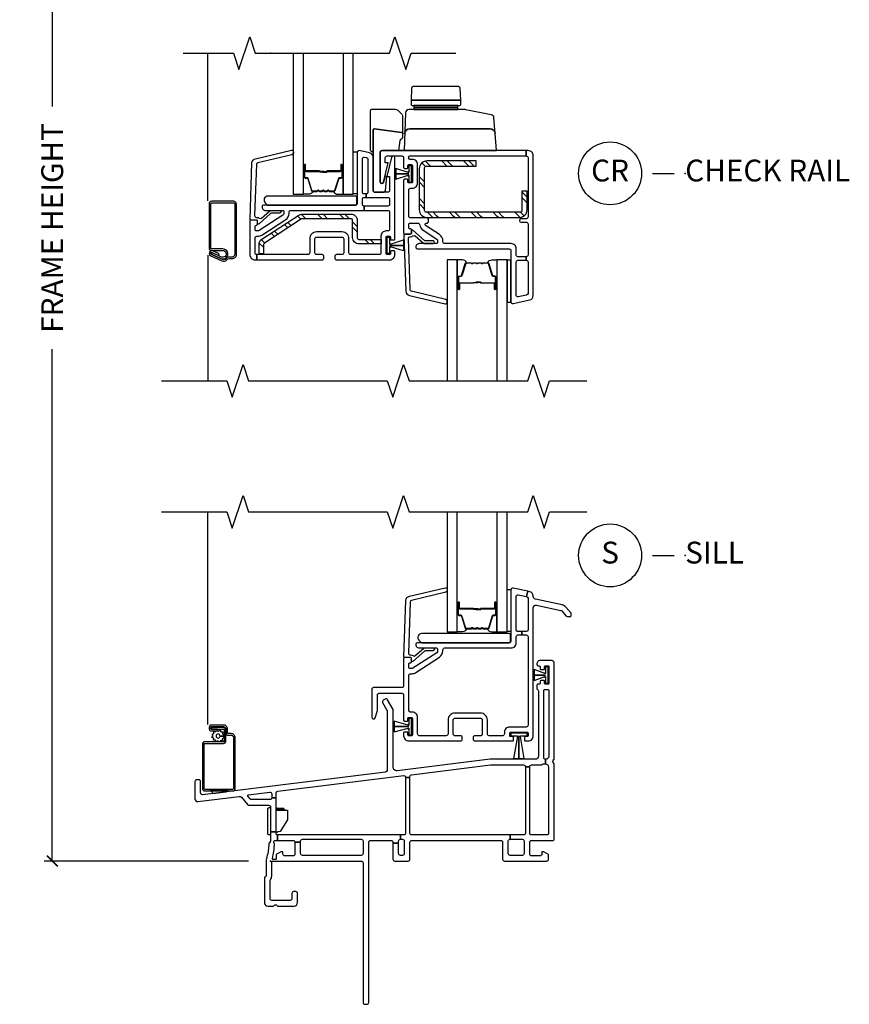
# Model space of a CAD drawing. Units: inches. Extents: x 1 to 200, y 1 to 115.
# Drawn here: x 88 to 97, y 73 to 85 of the extents above; entities that cross this region are included whole.
import ezdxf

# ---------------------------------------------------------------- set-up
doc = ezdxf.new("R2010")
doc.units = ezdxf.units.IN
doc.header["$MEASUREMENT"] = 0
doc.layers.get('Defpoints').update_dxf_attribs({"color": 253})
for name, color, linetype in [('ZP-ANNO-DIMS-DWNLD', 2, 'Continuous'), ('ZP-ANNO-MARK', 9, 'Continuous'), ('ZP-ANNO-TITL', 44, 'Continuous'), ('ZP-SECT-ALUM', 63, 'Continuous'), ('ZP-SECT-GLAS', 153, 'Continuous'), ('ZP-SECT-HDWR', 53, 'Continuous'), ('ZP-SECT-REIN', 14, 'Continuous'), ('ZP-SECT-RNHA', 101, 'Continuous'), ('ZP-SECT-SCRN', 234, 'Screen'), ('ZP-SECT-SEAL', 8, 'Continuous'), ('ZP-SECT-VINL', 130, 'Continuous'), ('ZP-SECT-WSTP', 40, 'Continuous')]:
    doc.layers.add(name, color=color, linetype=linetype)
doc.layers.add('ZP-ANNO-NPLT', color=7, linetype='Continuous', plot=False)
doc.styles.get("Standard").update_dxf_attribs({"font": 'arial.ttf'})
doc.linetypes.add('Screen', pattern='A,0.0625,-0.09375,[133,ltypeshp.shx,S=0.0375,R=0,X=-0.0625,Y=0],-0.0625,0.03125', length=0.25)
doc.dimstyles.new('Frame Make Height and Width', dxfattribs={"dimtxt": 0.25, "dimasz": 0.125, "dimexe": 0.09375, "dimexo": 0.25, "dimgap": 0.0875, "dimtad": 0, "dimdec": 4, "dimzin": 10, "dimdsep": 46, "dimlunit": 5, "dimtxsty": 'Standard', "dimblk1": 'ARCHTICK', "dimblk2": 'ARCHTICK', "dimsah": 1, "dimcen": 0.09, "dimclrd": 256, "dimclre": 256, "dimclrt": 255, "dimadec": 3, "dimazin": 2, "dimtfac": 0.75, "dimtdec": 4, "dimtofl": 0, "dimtmove": 2, "dimatfit": 3, "dimfxl": 1, "dimfrac": 2, "dimtolj": 1, "dimtzin": 0, "dimlwd": -1, "dimlwe": -1, "dimarcsym": 0})

# ---------------------------------------------------------------- blocks, each defined once
blk = doc.blocks.new('101CS - Vin2023 V250 DH (Dual .75  in 3mm IG) CR FSc')
at = {"layer": 'ZP-SECT-RNHA'}
h = blk.add_hatch(dxfattribs=at)
h.set_pattern_fill('STEEL HATCH 2', color=256, scale=0.5, angle=90, style=0, pattern_type=2)
h.set_pattern_definition([(135, (2.40575, -1.3645), (-0.5, 6e-17), [0.35214, -0.35497]), (135, (2.40575, -1.6145), (-0.5, 6e-17), [0.7057, -0.00141]), (180, (2.15625, -1.365), (-6e-17, -0.5), [0, -0.5]), (135, (2.15575, -1.6145), (-0.5, 6e-17), [0.35285, -0.35426]), (135, (2.40575, -1.427), (-0.5, 6e-17), [0.44053, -0.26658]), (135, (2.34325, -1.6145), (-0.5, 6e-17), [0.6173, -0.0898]), (135, (2.09325, -1.6145), (-0.5, 6e-17), [0.26446, -0.44265]), (135, (2.40575, -1.177), (-0.5, 6e-17), [0.08697, -0.62013])])
edge = h.paths.add_edge_path()
edge.add_line((2.94, -1.791), (2.94, -1.577))
edge.add_line((2.94, -1.577), (2.88, -1.577))
edge.add_line((2.88, -1.577), (2.88, -1.801))
edge.add_arc((2.86, -1.801), 0.02, -90, 0, ccw=False)
edge.add_line((2.86, -1.821), (1.785, -1.821))
edge.add_arc((1.785, -1.801), 0.02, 180, 270, ccw=False)
edge.add_line((1.765, -1.801), (1.765, -1.312))
edge.add_arc((1.785, -1.312), 0.02, 90, 180, ccw=False)
edge.add_line((1.785, -1.292), (2.355, -1.292))
edge.add_line((2.355, -1.292), (2.355, -1.232))
edge.add_line((2.355, -1.232), (1.795, -1.232))
edge.add_arc((1.795, -1.322), 0.09, 90, 180)
edge.add_line((1.705, -1.322), (1.705, -1.791))
edge.add_arc((1.795, -1.791), 0.09, 180, 270)
edge.add_line((1.795, -1.881), (2.85, -1.881))
edge.add_arc((2.85, -1.791), 0.09, 270, 360)
h = blk.add_hatch(dxfattribs=at)
h.set_pattern_fill('STEEL HATCH 2', color=256, scale=0.5, angle=90, style=0, pattern_type=2)
h.set_pattern_definition([(135, (0.85888, -1.84888), (-0.5, 6e-17), [0.35214, -0.35497]), (135, (0.85888, -2.09888), (-0.5, 6e-17), [0.70569, -0.00141]), (180, (0.60938, -1.8494), (-6e-17, -0.5), [0, -0.5]), (135, (0.60888, -2.09888), (-0.5, 6e-17), [0.35285, -0.35426]), (135, (0.85888, -1.91138), (-0.5, 6e-17), [0.44053, -0.26658]), (135, (0.79638, -2.09888), (-0.5, 6e-17), [0.6173, -0.0898]), (135, (0.54638, -2.09888), (-0.5, 6e-17), [0.26446, -0.44265]), (135, (0.85888, -1.66138), (-0.5, 6e-17), [0.08697, -0.62013])])
h.paths.add_polyline_path([(0.941, -2.111, 0.414214), (1.013, -2.182), (1.269, -2.182), (1.269, -2.131), (1.013, -2.131, -0.414214), (0.993, -2.111), (0.993, -1.914, 0.414214), (0.921, -1.842), (0.905, -1.842), (0.364, -1.842, 0.144993), (0.325, -1.854), (-0.099, -2.129, 0.253968), (-0.131, -2.19), (-0.131, -2.297), (-0.08, -2.297), (-0.08, -2.19, -0.253968), (-0.07, -2.173), (0.354, -1.897, -0.144993), (0.364, -1.894), (0.905, -1.894), (0.921, -1.894, -0.414214), (0.941, -1.914)])
at = {"layer": 'ZP-ANNO-NPLT'}
blk.add_point((0, 0), dxfattribs=at)
at = {"layer": 'ZP-SECT-ALUM'}
for points in [[(0.81, -1.342), (0.81, -1.28, -1), (0.816, -1.28), (0.816, -1.418, -0.414214), (0.809, -1.425), (0.789, -1.425, 0.329751), (0.778, -1.433), (0.735, -1.573, -0.329751), (0.728, -1.578), (0.678, -1.578, -0.198912), (0.673, -1.576), (0.668, -1.571, 0.414214), (0.655, -1.571), (0.649, -1.576, -0.198912), (0.644, -1.578), (0.621, -1.578, -0.198912), (0.616, -1.576), (0.611, -1.571, 0.414214), (0.598, -1.571), (0.592, -1.576, -0.198912), (0.587, -1.578), (0.564, -1.578, -0.198912), (0.559, -1.576), (0.554, -1.571, 0.414214), (0.541, -1.571), (0.535, -1.576, -0.198912), (0.53, -1.578), (0.48, -1.578, -0.329751), (0.474, -1.573), (0.431, -1.433, 0.329751), (0.42, -1.425), (0.4, -1.425, -0.414214), (0.393, -1.418), (0.393, -1.28, -1), (0.399, -1.28), (0.399, -1.342, 0.414214), (0.408, -1.352), (0.559, -1.352, -0.341999), (0.56, -1.353, 0.341999), (0.565, -1.356), (0.614, -1.356), (0.614, -1.352), (0.565, -1.352, -0.327919), (0.564, -1.351, 0.327919), (0.559, -1.347), (0.408, -1.347, -0.414214), (0.403, -1.342), (0.403, -1.28, 1), (0.388, -1.28), (0.388, -1.418, 0.414214), (0.4, -1.429), (0.42, -1.429, -0.329751), (0.426, -1.434), (0.469, -1.574, 0.329751), (0.48, -1.582), (0.53, -1.582, 0.198912), (0.539, -1.579), (0.544, -1.574, -0.414214), (0.551, -1.574), (0.556, -1.579, 0.198912), (0.564, -1.582), (0.587, -1.582, 0.198912), (0.596, -1.579), (0.601, -1.574, -0.414214), (0.608, -1.574), (0.613, -1.579, 0.198912), (0.621, -1.582), (0.644, -1.582, 0.198912), (0.653, -1.579), (0.658, -1.574, -0.414214), (0.665, -1.574), (0.67, -1.579, 0.198912), (0.678, -1.582), (0.728, -1.582, 0.329751), (0.739, -1.574), (0.782, -1.434, -0.329751), (0.789, -1.429), (0.809, -1.429, 0.414214), (0.82, -1.418), (0.82, -1.28, 1), (0.805, -1.28), (0.805, -1.342, -0.414214), (0.8, -1.347), (0.649, -1.347, 0.414214), (0.644, -1.352), (0.644, -1.354, -0.414214), (0.642, -1.356), (0.594, -1.356), (0.594, -1.361), (0.642, -1.361, 0.414214), (0.649, -1.354), (0.649, -1.352, -0.414214), (0.649, -1.352), (0.8, -1.352, 0.414214)], [(-0.39, -1.726, 0.414214), (-0.421, -1.695), (-0.672, -1.695, 0.414214), (-0.703, -1.726), (-0.703, -2.227, 0.414214), (-0.672, -2.258), (-0.547, -2.258, -1.245974), (-0.563, -2.333), (-0.67, -2.283), (-0.678, -2.3), (-0.571, -2.35, 1.245974), (-0.547, -2.239), (-0.672, -2.239, -0.414214), (-0.684, -2.227), (-0.684, -1.726, -0.414214), (-0.672, -1.714), (-0.421, -1.714, -0.414214), (-0.409, -1.726), (-0.409, -2.305, -0.414214), (-0.437, -2.333), (-0.474, -2.333, 0.236491), (-0.513, -2.353, -0.355209), (-0.548, -2.361), (-0.677, -2.301, -1), (-0.668, -2.28), (-0.595, -2.314), (-0.587, -2.298), (-0.66, -2.264, 1), (-0.685, -2.318), (-0.556, -2.378, 0.355209), (-0.499, -2.364, -0.236491), (-0.474, -2.351), (-0.437, -2.351, 0.414214), (-0.39, -2.305)], [(2.572, -2.638), (2.572, -2.7, 1), (2.578, -2.7), (2.578, -2.562, 0.414214), (2.571, -2.555), (2.551, -2.555, -0.329751), (2.54, -2.547), (2.497, -2.407, 0.329751), (2.49, -2.402), (2.44, -2.402, 0.198912), (2.435, -2.404), (2.43, -2.409, -0.414214), (2.417, -2.409), (2.411, -2.404, 0.198912), (2.406, -2.402), (2.383, -2.402, 0.198912), (2.378, -2.404), (2.373, -2.409, -0.414214), (2.36, -2.409), (2.354, -2.404, 0.198912), (2.349, -2.402), (2.326, -2.402, 0.198912), (2.321, -2.404), (2.316, -2.409, -0.414214), (2.303, -2.409), (2.297, -2.404, 0.198912), (2.292, -2.402), (2.242, -2.402, 0.329751), (2.236, -2.407), (2.193, -2.547, -0.329751), (2.182, -2.555), (2.162, -2.555, 0.414214), (2.155, -2.562), (2.155, -2.7, 1), (2.161, -2.7), (2.161, -2.638, -0.414214), (2.17, -2.628), (2.321, -2.628, 0.341999), (2.322, -2.627, -0.341999), (2.327, -2.624), (2.376, -2.624), (2.376, -2.628), (2.327, -2.628, 0.327919), (2.326, -2.629, -0.327919), (2.321, -2.633), (2.17, -2.633, 0.414214), (2.165, -2.638), (2.165, -2.7, -1), (2.15, -2.7), (2.15, -2.562, -0.414214), (2.162, -2.551), (2.182, -2.551, 0.329751), (2.188, -2.546), (2.231, -2.406, -0.329751), (2.242, -2.398), (2.292, -2.398, -0.198912), (2.301, -2.401), (2.306, -2.406, 0.414214), (2.313, -2.406), (2.318, -2.401, -0.198912), (2.326, -2.398), (2.349, -2.398, -0.198912), (2.358, -2.401), (2.363, -2.406, 0.414214), (2.37, -2.406), (2.375, -2.401, -0.198912), (2.383, -2.398), (2.406, -2.398, -0.198912), (2.415, -2.401), (2.42, -2.406, 0.414214), (2.427, -2.406), (2.432, -2.401, -0.198912), (2.44, -2.398), (2.49, -2.398, -0.329751), (2.501, -2.406), (2.544, -2.546, 0.329751), (2.551, -2.551), (2.571, -2.551, -0.414214), (2.582, -2.562), (2.582, -2.7, -1), (2.567, -2.7), (2.567, -2.638, 0.414214), (2.562, -2.633), (2.411, -2.633, -0.414214), (2.406, -2.628), (2.406, -2.626, 0.414214), (2.404, -2.624), (2.356, -2.624), (2.356, -2.619), (2.404, -2.619, -0.414214), (2.411, -2.626), (2.411, -2.628, 0.414214), (2.411, -2.628), (2.562, -2.628, -0.414214)]]:
    blk.add_lwpolyline(points, format="xyb", close=True, dxfattribs=at)
at = {"layer": 'ZP-SECT-GLAS', "flags": 128}
for points in [[(0.261, 0), (0.261, -1.615), (0.378, -1.615), (0.378, 0)], [(0.831, 0), (0.831, -1.615), (0.948, -1.615), (0.948, 0)], [(2.14, -3.75), (2.14, -2.365), (2.023, -2.365), (2.023, -3.75)], [(2.71, -3.75), (2.71, -2.365), (2.593, -2.365), (2.593, -3.75)]]:
    blk.add_lwpolyline(points, dxfattribs=at)
at = {"layer": 'ZP-SECT-HDWR'}
for points in [[(1.28, -1.115), (2.59, -1.115), (2.575, -0.919, 0.397584), (2.515, -0.865), (1.596, -0.865, 0.404026), (1.537, -0.922, -0.404026), (1.596, -0.865), (2.515, -0.865, -0.385227), (2.575, -0.919), (2.56, -0.738, 0.337023), (2.529, -0.703), (2.236, -0.646, 0.048033), (2.229, -0.645, 0), (1.643, -0.645), (2.147, -0.645), (2.147, -0.619), (1.653, -0.619), (2.137, -0.619, 0.414214), (2.147, -0.609), (2.147, -0.599), (1.643, -0.599), (2.167, -0.599, 0.414205), (2.181, -0.586), (2.181, -0.538), (1.61, -0.538), (2.181, -0.538), (2.174, -0.403, 0.39896), (2.149, -0.379), (1.642, -0.379, 0.398959), (1.617, -0.403), (1.61, -0.538), (1.61, -0.586, 0.414222), (1.624, -0.599), (1.643, -0.599), (1.643, -0.609, 0.414214), (1.653, -0.619), (1.643, -0.619), (1.643, -0.645), (1.585, -0.645, 0.404026), (1.545, -0.683), (1.53, -1.115), (1.471, -1.115), (1.486, -0.998, -0.181957), (1.491, -0.989), (1.51, -0.972, 0.21598), (1.515, -0.961), (1.515, -0.726, 0.233802), (1.503, -0.697), (1.461, -0.655, 0.198912), (1.432, -0.643), (1.158, -0.643, 0.414214), (1.143, -0.658), (1.143, -1.108, 0.414214), (1.158, -1.123), (1.16, -1.123, -0.414214), (1.175, -1.138), (1.175, -0.88, -0.453094), (1.192, -0.865), (1.502, -0.906, -0.376373), (1.515, -0.921, 0.376373), (1.502, -0.906), (1.192, -0.865, 0.453094), (1.175, -0.88), (1.175, -1.57, 0.414214), (1.195, -1.59), (1.301, -1.59, 0.409111), (1.316, -1.575), (1.332, -1.41), (1.312, -1.405), (1.294, -1.477, -0.873093), (1.255, -1.472), (1.255, -1.135, -0.468845), (1.28, -1.115, -1)], [(0.988, -1.65, 0.414214), (0.973, -1.635), (-0.029, -1.635, 0.659396), (-0.062, -1.711), (-0.038, -1.735, 0.205258), (-0.028, -1.74), (0.973, -1.74, 0.414214), (0.988, -1.725)]]:
    blk.add_lwpolyline(points, format="xyb", close=True, dxfattribs=at)
at = {"layer": 'ZP-SECT-REIN'}
for points in [[(2.94, -1.791), (2.94, -1.577), (2.88, -1.577), (2.88, -1.801, -0.414214), (2.86, -1.821), (1.785, -1.821, -0.414214), (1.765, -1.801), (1.765, -1.312, -0.414214), (1.785, -1.292), (2.355, -1.292), (2.355, -1.232), (1.795, -1.232, 0.414214), (1.705, -1.322), (1.705, -1.791, 0.414214), (1.795, -1.881), (2.85, -1.881, 0.414214)], [(1.269, -2.131), (1.269, -2.182), (1.013, -2.182, -0.414214), (0.941, -2.111), (0.941, -1.914, 0.414214), (0.921, -1.894), (0.905, -1.894), (0.364, -1.894, 0.144993), (0.354, -1.897), (-0.07, -2.173, 0.253968), (-0.08, -2.19), (-0.08, -2.297), (-0.131, -2.297), (-0.131, -2.19, -0.253968), (-0.099, -2.129), (0.325, -1.854, -0.144993), (0.364, -1.842), (0.905, -1.842), (0.921, -1.842, -0.414214), (0.993, -1.914), (0.993, -2.111, 0.414214), (1.013, -2.131)]]:
    blk.add_lwpolyline(points, format="xyb", close=True, dxfattribs=at)
at = {"layer": 'ZP-SECT-SCRN'}
for p, q in [((-0.716, -1.688), (-0.716, 0)), ((-0.716, -2.312), (-0.716, -3.75))]:
    blk.add_line(p, q, dxfattribs=at)
at = {"layer": 'ZP-SECT-SEAL'}
for points in [[(0.378, -1.38), (0.388, -1.38), (0.388, -1.28, -0.120168), (0.389, -1.277), (0.378, -1.277)], [(0.831, -1.38), (0.82, -1.38), (0.82, -1.28, 0.120168), (0.819, -1.277), (0.831, -1.277)], [(0.469, -1.574, 0.329751), (0.48, -1.582), (0.486, -1.582, -0.300665), (0.435, -1.615), (0.378, -1.615), (0.378, -1.38), (0.388, -1.38), (0.388, -1.418, 0.414214), (0.4, -1.429), (0.42, -1.429, -0.329751), (0.426, -1.434)], [(0.739, -1.574, -0.329751), (0.728, -1.582), (0.722, -1.582, 0.300665), (0.774, -1.615), (0.831, -1.615), (0.831, -1.38), (0.82, -1.38), (0.82, -1.418, -0.414214), (0.809, -1.429), (0.789, -1.429, 0.329751), (0.782, -1.434)], [(2.231, -2.406, -0.329751), (2.242, -2.398), (2.248, -2.398, 0.300665), (2.197, -2.365), (2.14, -2.365), (2.14, -2.6), (2.15, -2.6), (2.15, -2.562, -0.414214), (2.162, -2.551), (2.182, -2.551, 0.329751), (2.188, -2.546)], [(2.501, -2.406, 0.329751), (2.49, -2.398), (2.484, -2.398, -0.300665), (2.536, -2.365), (2.593, -2.365), (2.593, -2.6), (2.582, -2.6), (2.582, -2.562, 0.414214), (2.571, -2.551), (2.551, -2.551, -0.329751), (2.544, -2.546)], [(2.14, -2.6), (2.15, -2.6), (2.15, -2.7, 0.120168), (2.151, -2.703), (2.14, -2.703)], [(2.593, -2.6), (2.582, -2.6), (2.582, -2.7, -0.120168), (2.581, -2.703), (2.593, -2.703)]]:
    blk.add_lwpolyline(points, format="xyb", close=True, dxfattribs=at)
at = {"layer": 'ZP-SECT-VINL'}
for points in [[(0.174, -1.904, 0.253968), (0.213, -1.833), (0.213, -1.82, -0.414214), (0.233, -1.8), (1.073, -1.8), (1.073, -1.75, -0.414214), (1.053, -1.73), (1.053, -1.67, -0.414214), (1.073, -1.65), (1.095, -1.65), (1.095, -1.61), (1.073, -1.61, -0.414214), (1.053, -1.59), (1.053, -1.209, -0.476976), (1.077, -1.19), (1.099, -1.194, -0.354119), (1.115, -1.214), (1.115, -1.59, -0.414214), (1.095, -1.61), (1.095, -1.65), (1.345, -1.65, -0.414214), (1.365, -1.67), (1.365, -1.73, -0.414214), (1.345, -1.75), (1.073, -1.75), (1.073, -1.8), (1.345, -1.8, -0.414214), (1.365, -1.82), (1.365, -2.015, -0.414214), (1.345, -2.035), (1.325, -2.035, 0.414214), (1.265, -2.095), (1.265, -2.285, -0.414214), (1.245, -2.305), (0.919, -2.305, -0.414214), (0.899, -2.285), (0.899, -2.124, 0.414214), (0.82, -2.045), (0.528, -2.045, 0.414214), (0.449, -2.124), (0.449, -2.285, -0.414214), (0.429, -2.305), (-0.157, -2.305), (-0.157, -2.365), (0.591, -2.365, 0.414214), (0.611, -2.345), (0.611, -2.325, 0.414214), (0.591, -2.305), (0.529, -2.305, -0.414214), (0.509, -2.285), (0.509, -2.125, -0.414214), (0.529, -2.105), (0.819, -2.105, -0.414214), (0.839, -2.125), (0.839, -2.285, -0.414214), (0.819, -2.305), (0.757, -2.305, 0.414214), (0.737, -2.325), (0.737, -2.345, 0.414214), (0.757, -2.365), (1.365, -2.365, 0.414214), (1.425, -2.305), (1.425, -2.273, 0.414214), (1.415, -2.263), (1.385, -2.263, 0.414214), (1.375, -2.273), (1.375, -2.295, -0.414214), (1.365, -2.305), (1.335, -2.305, -0.459034), (1.325, -2.294), (1.325, -2.224), (1.325, -2.217), (1.325, -2.201), (1.325, -2.2), (1.325, -2.142), (1.325, -2.107, -0.459034), (1.335, -2.095), (1.365, -2.095, -0.414214), (1.375, -2.105), (1.375, -2.128, 0.414214), (1.385, -2.138), (1.415, -2.138, 0.414214), (1.425, -2.128), (1.425, -1.193, 0.886914), (1.386, -1.188), (1.332, -1.41), (1.365, -1.41), (1.365, -1.57, -0.414214), (1.345, -1.59), (1.195, -1.59, -0.414214), (1.175, -1.57), (1.175, -1.189, 0.354119), (1.135, -1.141), (1.017, -1.115, 0.476976), (0.993, -1.135), (0.993, -1.72, -0.414214), (0.973, -1.74), (-0.081, -1.74, 0.356394), (-0.096, -1.752, 0.474498), (-0.057, -1.8), (0.138, -1.8, -0.414214), (0.153, -1.815), (0.153, -1.833, -0.253968), (0.142, -1.854), (-0.131, -2.031, -0.144993), (-0.144, -2.035), (-0.162, -2.035, -0.414214), (-0.177, -2.02), (-0.177, -1.985, -0.414214), (-0.162, -1.97, 0.414214), (-0.147, -1.955), (-0.147, -1.925, 0.414214), (-0.162, -1.91), (-0.222, -1.91, 0.414214), (-0.237, -1.925), (-0.237, -2.305, 0.414214), (-0.177, -2.365), (-0.157, -2.365), (-0.157, -2.305, -0.414214), (-0.177, -2.285), (-0.177, -2.115, -0.414214), (-0.157, -2.095), (-0.144, -2.095, 0.144993), (-0.098, -2.081)], [(-0.224, -1.91, -0.424475), (-0.234, -1.9), (-0.212, -1.255, -0.354119), (-0.17, -1.207), (0.239, -1.11, -0.476976), (0.262, -1.13), (0.262, -1.142, -0.354119), (0.245, -1.161), (-0.145, -1.255, 0.354119), (-0.161, -1.274), (-0.182, -1.858, 0.424475), (-0.162, -1.879), (-0.157, -1.879, -0.177804), (-0.13, -1.888, 0.372037), (-0.104, -1.888), (-0.009, -1.805, -0.182182), (0.004, -1.8), (0.102, -1.8, -1), (0.102, -1.831), (0.015, -1.831, 0.182182), (0.002, -1.836), (-0.13, -1.953, -0.645074), (-0.147, -1.945), (-0.147, -1.92, 0.414214), (-0.157, -1.91)], [(2.93, -1.115), (1.275, -1.115, 0.414214), (1.255, -1.135), (1.255, -1.472, 0.887978), (1.294, -1.477), (1.348, -1.255), (1.315, -1.255), (1.315, -1.195, -0.414214), (1.335, -1.175), (1.505, -1.175, -0.414214), (1.525, -1.195), (1.525, -1.308, 0.414214), (1.535, -1.318), (1.565, -1.318, 0.414214), (1.575, -1.308), (1.575, -1.285, -0.414214), (1.585, -1.275), (1.615, -1.275, -0.459028), (1.625, -1.287), (1.625, -1.357), (1.625, -1.36), (1.625, -1.364), (1.625, -1.38), (1.625, -1.438), (1.625, -1.474, -0.459028), (1.615, -1.485), (1.585, -1.485, -0.414214), (1.575, -1.475), (1.575, -1.453, 0.414214), (1.565, -1.443), (1.535, -1.443, 0.414214), (1.525, -1.453), (1.525, -2.055, 0.414214), (1.54, -2.07), (1.6, -2.07, 0.414214), (1.615, -2.055), (1.615, -2.025, 0.414238), (1.6, -2.01, -0.414238), (1.585, -1.995), (1.585, -1.96, -0.414214), (1.6, -1.945), (1.686, -1.945, -0.374284), (1.711, -1.967, 0.217488), (1.749, -2.026), (1.904, -2.127, -0.253968), (1.915, -2.148), (1.915, -2.165, -0.414214), (1.9, -2.18), (1.705, -2.18, 0.474526), (1.666, -2.228, 0.356368), (1.681, -2.24), (2.735, -2.24, -0.414214), (2.755, -2.26), (2.755, -2.845, 0.476976), (2.779, -2.865), (2.97, -2.824, 0.354119), (3.01, -2.775), (3.01, -1.175, 0.414214), (2.95, -1.115), (2.93, -1.115), (2.93, -1.175, -0.414214), (2.95, -1.195), (2.95, -1.874, -0.414214), (2.93, -1.894), (2.872, -1.894, 1), (2.872, -1.934), (2.93, -1.934, -0.414214), (2.95, -1.954), (2.95, -2.31, -0.414214), (2.93, -2.33), (2.93, -2.37, -0.414214), (2.95, -2.39), (2.95, -2.751, -0.354119), (2.934, -2.77), (2.839, -2.79, -0.476976), (2.815, -2.771), (2.815, -2.39, -0.414214), (2.835, -2.37), (2.93, -2.37), (2.93, -2.33), (2.835, -2.33, -0.414214), (2.815, -2.31), (2.815, -2.24, 0.414214), (2.755, -2.18), (1.995, -2.18, -0.414214), (1.975, -2.16), (1.975, -2.148, 0.253968), (1.936, -2.076), (1.777, -1.973, -0.746735), (1.785, -1.945), (1.79, -1.945, 0.414214), (1.81, -1.925), (1.81, -1.905, 0.414214), (1.79, -1.885), (1.605, -1.885, -0.414214), (1.585, -1.865), (1.585, -1.565, -0.414214), (1.605, -1.545), (1.625, -1.545, 0.414214), (1.685, -1.485), (1.685, -1.275, 0.414214), (1.625, -1.215), (1.595, -1.215, -0.414214), (1.585, -1.205), (1.585, -1.185, -0.414214), (1.595, -1.175), (2.93, -1.175)], [(1.538, -2.07, 0.424475), (1.528, -2.08), (1.55, -2.725, 0.354119), (1.592, -2.773), (2.001, -2.87, 0.476976), (2.024, -2.85), (2.024, -2.838, 0.354119), (2.007, -2.819), (1.617, -2.725, -0.354119), (1.601, -2.706), (1.58, -2.122, -0.424475), (1.6, -2.101), (1.605, -2.101, 0.177804), (1.632, -2.092, -0.372037), (1.658, -2.092), (1.753, -2.175, 0.182182), (1.766, -2.18), (1.864, -2.18, 1), (1.864, -2.149), (1.777, -2.149, -0.182182), (1.764, -2.144), (1.632, -2.027, 0.645074), (1.615, -2.035), (1.615, -2.06, -0.414214), (1.605, -2.07)]]:
    blk.add_lwpolyline(points, format="xyb", close=True, dxfattribs=at)
at = {"layer": 'ZP-SECT-WSTP'}
for points in [[(0.993, -1.61), (0.948, -1.61), (0.948, -1.13), (0.993, -1.13)], [(1.615, -1.287), (1.585, -1.287), (1.585, -1.357), (1.575, -1.357), (1.575, -1.36), (1.585, -1.36), (1.585, -1.364), (1.576, -1.364), (1.435, -1.318), (1.435, -1.38), (1.425, -1.38), (1.585, -1.38), (1.585, -1.381), (1.435, -1.381), (1.425, -1.381), (1.435, -1.381), (1.435, -1.442), (1.576, -1.397), (1.585, -1.397), (1.585, -1.401), (1.575, -1.401), (1.575, -1.404), (1.585, -1.404), (1.585, -1.474), (1.615, -1.474)], [(1.335, -2.107), (1.365, -2.107), (1.365, -2.177), (1.375, -2.177), (1.375, -2.18), (1.365, -2.18), (1.365, -2.184), (1.374, -2.184), (1.522, -2.138), (1.522, -2.2), (1.532, -2.2), (1.365, -2.2), (1.365, -2.201), (1.522, -2.201), (1.532, -2.201), (1.522, -2.201), (1.522, -2.262), (1.374, -2.217), (1.365, -2.217), (1.365, -2.221), (1.375, -2.221), (1.375, -2.224), (1.365, -2.224), (1.365, -2.294), (1.335, -2.294)], [(2.755, -2.37), (2.71, -2.37), (2.71, -2.85), (2.755, -2.85)]]:
    blk.add_lwpolyline(points, close=True, dxfattribs=at)
blk = doc.blocks.new('101CS - Vin2023 V250 DH NFJC (Dual .75  in 3mm IG) V S Sc')
at = {"layer": 'ZP-ANNO-NPLT'}
blk.add_point((0, 0), dxfattribs=at)
at = {"layer": 'ZP-SECT-ALUM'}
for points in [[(2.572, 2.898), (2.572, 2.96, -1), (2.578, 2.96), (2.578, 2.822, -0.414214), (2.571, 2.815), (2.551, 2.815, 0.329751), (2.54, 2.807), (2.497, 2.667, -0.329751), (2.49, 2.662), (2.44, 2.662, -0.198912), (2.435, 2.664), (2.43, 2.669, 0.414214), (2.417, 2.669), (2.411, 2.664, -0.198912), (2.406, 2.662), (2.383, 2.662, -0.198912), (2.378, 2.664), (2.373, 2.669, 0.414214), (2.36, 2.669), (2.354, 2.664, -0.198912), (2.349, 2.662), (2.326, 2.662, -0.198912), (2.321, 2.664), (2.316, 2.669, 0.414214), (2.303, 2.669), (2.297, 2.664, -0.198912), (2.292, 2.662), (2.242, 2.662, -0.329751), (2.236, 2.667), (2.193, 2.807, 0.329751), (2.182, 2.815), (2.162, 2.815, -0.414214), (2.155, 2.822), (2.155, 2.96, -1), (2.161, 2.96), (2.161, 2.898, 0.414214), (2.17, 2.888), (2.321, 2.888, -0.341999), (2.322, 2.887, 0.341999), (2.327, 2.884), (2.376, 2.884), (2.376, 2.888), (2.327, 2.888, -0.327919), (2.326, 2.889, 0.327919), (2.321, 2.893), (2.17, 2.893, -0.414214), (2.165, 2.898), (2.165, 2.96, 1), (2.15, 2.96), (2.15, 2.822, 0.414214), (2.162, 2.811), (2.182, 2.811, -0.329751), (2.188, 2.806), (2.231, 2.666, 0.329751), (2.242, 2.658), (2.292, 2.658, 0.198912), (2.301, 2.661), (2.306, 2.666, -0.414214), (2.313, 2.666), (2.318, 2.661, 0.198912), (2.326, 2.658), (2.349, 2.658, 0.198912), (2.358, 2.661), (2.363, 2.666, -0.414214), (2.37, 2.666), (2.375, 2.661, 0.198912), (2.383, 2.658), (2.406, 2.658, 0.198912), (2.415, 2.661), (2.42, 2.666, -0.414214), (2.427, 2.666), (2.432, 2.661, 0.198912), (2.44, 2.658), (2.49, 2.658, 0.329751), (2.501, 2.666), (2.544, 2.806, -0.329751), (2.551, 2.811), (2.571, 2.811, 0.414214), (2.582, 2.822), (2.582, 2.96, 1), (2.567, 2.96), (2.567, 2.898, -0.414214), (2.562, 2.893), (2.411, 2.893, 0.414214), (2.406, 2.888), (2.406, 2.886, -0.414214), (2.404, 2.884), (2.356, 2.884), (2.356, 2.879), (2.404, 2.879, 0.414214), (2.411, 2.886), (2.411, 2.888, -0.414214), (2.411, 2.888), (2.562, 2.888, 0.414214)], [(-0.511, 1.376), (-0.511, 1.495, 0.414214), (-0.545, 1.529), (-0.677, 1.529), (-0.677, 1.511), (-0.545, 1.511, -0.414214), (-0.529, 1.495), (-0.529, 1.376, -0.414214), (-0.539, 1.366), (-0.751, 1.366, 0.414214), (-0.779, 1.337), (-0.779, 0.831, 0.414214), (-0.751, 0.803), (-0.436, 0.803, 0.414214), (-0.404, 0.835), (-0.404, 1.411, 0.414214), (-0.452, 1.459), (-0.487, 1.459, -0.414214), (-0.492, 1.463), (-0.492, 1.51, 0.414214), (-0.54, 1.558), (-0.676, 1.558, 0.414214), (-0.701, 1.533), (-0.701, 1.511, 0.414214), (-0.681, 1.491), (-0.607, 1.491), (-0.607, 1.509), (-0.681, 1.509, -0.414214), (-0.682, 1.511), (-0.682, 1.533, -0.414214), (-0.676, 1.539), (-0.54, 1.539, -0.414214), (-0.51, 1.51), (-0.51, 1.463, 0.414214), (-0.487, 1.441), (-0.452, 1.441, -0.414214), (-0.423, 1.411), (-0.423, 0.835, -0.414214), (-0.436, 0.821), (-0.751, 0.821, -0.414214), (-0.761, 0.831), (-0.761, 1.337, -0.414214), (-0.751, 1.347), (-0.539, 1.347, 0.414214)], [(-0.49, 0.803), (-0.693, 0.803, -0.281026), (-0.668, 0.787, 0.043167), (-0.66, 0.775), (-0.511, 0.793, -0.214654)]]:
    blk.add_lwpolyline(points, format="xyb", close=True, dxfattribs=at)
at = {"layer": 'ZP-SECT-GLAS', "flags": 128}
for points in [[(2.023, 4), (2.023, 2.625), (2.14, 2.625), (2.14, 4)], [(2.593, 4), (2.593, 2.625), (2.71, 2.625), (2.71, 4)]]:
    blk.add_lwpolyline(points, dxfattribs=at)
at = {"layer": 'ZP-SECT-HDWR'}
for points in [[(2.75, 2.59, 0.414214), (2.735, 2.605), (1.733, 2.605, 0.659396), (1.7, 2.529), (1.724, 2.505, 0.205258), (1.734, 2.5), (2.735, 2.5, 0.414214), (2.75, 2.515)], [(0, 0.334), (0, 0.3), (-0.015, 0.3, -0.414214), (-0.03, 0.315), (-0.03, 0.597, -0.414214), (-0.015, 0.612), (0, 0.612), (0, 0.334), (0.065, 0.334), (0.065, 0.581), (0.075, 0.581), (0.075, 0.608), (0.097, 0.586), (0.097, 0.608), (0.118, 0.586), (0.118, 0.608), (0.14, 0.586), (0.14, 0.608), (0.167, 0.581), (0.075, 0.581), (0.196, 0.581), (0.196, 0.471), (0.11, 0.339), (0.08, 0.334), (0.08, 0.328), (0.065, 0.33), (0.065, 0.334), (0, 0.334)]]:
    blk.add_lwpolyline(points, format="xyb", close=True, dxfattribs=at)
at = {"layer": 'ZP-SECT-SCRN'}
blk.add_line((-0.716, 1.562), (-0.716, 4), dxfattribs=at)
at = {"layer": 'ZP-SECT-SEAL'}
for points in [[(2.14, 2.86), (2.15, 2.86), (2.15, 2.96, -0.120168), (2.151, 2.963), (2.14, 2.963)], [(2.593, 2.86), (2.582, 2.86), (2.582, 2.96, 0.120168), (2.581, 2.963), (2.593, 2.963)], [(2.231, 2.666, 0.329751), (2.242, 2.658), (2.248, 2.658, -0.300665), (2.197, 2.625), (2.14, 2.625), (2.14, 2.86), (2.15, 2.86), (2.15, 2.822, 0.414214), (2.162, 2.811), (2.182, 2.811, -0.329751), (2.188, 2.806)], [(2.501, 2.666, -0.329751), (2.49, 2.658), (2.484, 2.658, 0.300665), (2.536, 2.625), (2.593, 2.625), (2.593, 2.86), (2.582, 2.86), (2.582, 2.822, -0.414214), (2.571, 2.811), (2.551, 2.811, 0.329751), (2.544, 2.806)]]:
    blk.add_lwpolyline(points, format="xyb", close=True, dxfattribs=at)
at = {"layer": 'ZP-SECT-VINL'}
for points in [[(3.01, 2.9, -0.476976), (3.046, 2.93), (3.325, 2.871, -0.167791), (3.336, 2.864), (3.383, 2.808, 0.222152), (3.398, 2.801), (3.435, 2.801, 0.414214), (3.445, 2.811), (3.445, 2.831, 0.175877), (3.443, 2.838), (3.384, 2.907, 0.167791), (3.34, 2.934), (3.034, 2.999, -0.354119), (3.01, 3.028), (3.01, 3.035, 0.354119), (2.97, 3.084), (2.947, 3.089), (2.934, 3.03, -0.354119), (2.95, 3.011), (2.95, 2.645, -0.414214), (2.935, 2.63), (2.93, 2.63), (2.88, 2.63), (2.88, 2.59), (2.93, 2.59, -0.414214), (2.95, 2.57), (2.95, 1.555, -0.414214), (2.93, 1.535), (2.74, 1.535, 0.414214), (2.68, 1.475), (2.68, 1.455, -0.414214), (2.66, 1.435), (2.504, 1.435, -0.414214), (2.484, 1.455), (2.484, 1.616, 0.414214), (2.405, 1.695), (2.113, 1.695, 0.414214), (2.034, 1.616), (2.034, 1.455, -0.414214), (2.014, 1.435), (1.705, 1.435, -0.414214), (1.685, 1.455), (1.685, 1.645, 0.414214), (1.625, 1.705), (1.605, 1.705, -0.414214), (1.585, 1.725), (1.585, 2.125, -0.414214), (1.605, 2.145), (1.618, 2.145, 0.144993), (1.664, 2.159), (1.936, 2.336, 0.253968), (1.975, 2.407), (1.975, 2.42, -0.414214), (1.995, 2.44), (2.755, 2.44, 0.414214), (2.815, 2.5), (2.815, 2.57, -0.414214), (2.835, 2.59), (2.88, 2.59), (2.88, 2.63), (2.83, 2.63, -0.414214), (2.815, 2.645), (2.815, 3.031, -0.476976), (2.839, 3.05), (2.934, 3.03), (2.947, 3.089), (2.779, 3.125, 0.476976), (2.755, 3.105), (2.755, 2.52, -0.414214), (2.735, 2.5), (1.681, 2.5, 0.356394), (1.666, 2.488, 0.474498), (1.705, 2.44), (1.9, 2.44, -0.414214), (1.915, 2.425), (1.915, 2.407, -0.253968), (1.904, 2.386), (1.631, 2.209, -0.144993), (1.618, 2.205), (1.6, 2.205, -0.414214), (1.585, 2.22), (1.585, 2.255, -0.414214), (1.6, 2.27, 0.414214), (1.615, 2.285), (1.615, 2.315, 0.414214), (1.6, 2.33), (1.54, 2.33, 0.414214), (1.525, 2.315), (1.525, 2.007, -0.414214), (1.505, 1.987), (1.181, 1.987, 0.414214), (1.161, 1.967), (1.161, 1.647, 0.864701), (1.2, 1.641), (1.225, 1.725, 0.072558), (1.226, 1.731), (1.226, 1.902, -0.414214), (1.246, 1.922), (1.505, 1.922, -0.414214), (1.525, 1.902), (1.525, 1.612, 0.414214), (1.535, 1.602), (1.565, 1.602, 0.414214), (1.575, 1.612), (1.575, 1.635, -0.414214), (1.585, 1.645), (1.615, 1.645, -0.459034), (1.625, 1.633), (1.625, 1.632), (1.625, 1.446, -0.459034), (1.615, 1.435), (1.585, 1.435, -0.414214), (1.575, 1.445), (1.575, 1.468, 0.414214), (1.565, 1.477), (1.535, 1.477, 0.414214), (1.525, 1.468), (1.525, 1.435, 0.414214), (1.585, 1.375), (2.176, 1.375, 0.414214), (2.196, 1.395), (2.196, 1.415, 0.414214), (2.176, 1.435), (2.109, 1.435, -0.414214), (2.094, 1.45), (2.094, 1.62, -0.414214), (2.109, 1.635), (2.409, 1.635, -0.414214), (2.424, 1.62), (2.424, 1.45, -0.414214), (2.409, 1.435), (2.342, 1.435, 0.414214), (2.322, 1.415), (2.322, 1.395, 0.414214), (2.342, 1.375), (2.773, 1.375, 0.414214), (2.783, 1.385), (2.783, 1.415, 0.414214), (2.773, 1.425), (2.75, 1.425, -0.414214), (2.74, 1.435), (2.74, 1.465, -0.459034), (2.752, 1.475), (2.822, 1.475), (2.825, 1.475), (2.829, 1.475), (2.845, 1.475), (2.846, 1.475), (2.846, 1.475), (2.907, 1.475), (2.939, 1.475, -0.459034), (2.95, 1.465), (2.95, 1.435, -0.414214), (2.94, 1.425), (2.918, 1.425, 0.414214), (2.908, 1.415), (2.908, 1.385, 0.414214), (2.918, 1.375), (2.95, 1.375, 0.414979), (3.01, 1.435)], [(1.538, 2.33, -0.424475), (1.528, 2.34), (1.55, 2.985, -0.354119), (1.592, 3.033), (2.001, 3.13, -0.476976), (2.024, 3.11), (2.024, 3.098, -0.354119), (2.007, 3.079), (1.617, 2.985, 0.354119), (1.601, 2.966), (1.58, 2.382, 0.424475), (1.6, 2.361), (1.605, 2.361, -0.177804), (1.632, 2.352, 0.372037), (1.658, 2.352), (1.753, 2.435, -0.182182), (1.766, 2.44), (1.864, 2.44, -1), (1.864, 2.409), (1.777, 2.409, 0.182182), (1.764, 2.404), (1.632, 2.287, -0.645074), (1.615, 2.295), (1.615, 2.32, 0.414214), (1.605, 2.33)], [(1.468, 0.203), (1.468, 0.23, -0.414214), (1.488, 0.25), (1.488, 0.3), (1.04, 0.3), (0.08, 0.3), (0.08, 0.235), (0.26, 0.235, -0.414214), (0.28, 0.215), (0.345, 0.215), (0.345, 0.23, -0.414214), (0.365, 0.25), (1.04, 0.25, -0.414214), (1.06, 0.23), (1.06, 0.085, -0.414214), (1.04, 0.065), (0.365, 0.065, -0.414214), (0.345, 0.085), (0.345, 0.215), (0.28, 0.215), (0.28, 0.08, -0.414214), (0.26, 0.06), (0.162, 0.06, -0.414214), (0.142, 0.08), (0.142, 0.105), (0.117, 0.105), (0.065, 0.075), (0.065, 0.026, -0.414214), (0.055, 0.016), (0.031, 0.016, -0.508423), (0.022, 0.029, 0.069645), (0.045, 0.197, 0.182311), (0.043, 0.202, -0.342557), (0.041, 0.232, -0.248268), (0.048, 0.235), (0.08, 0.235), (0.08, 0.3, -0.414214), (0.065, 0.315), (0.065, 0.724), (0.015, 0.724, -0.414214), (-0.005, 0.704), (-0.216, 0.704, -0.221695), (-0.232, 0.711), (-0.258, 0.743, -0.594937), (-0.252, 0.759), (-0.007, 0.789, -0.450467), (0.015, 0.77), (0.015, 0.724), (0.065, 0.724), (0.065, 0.77), (0.065, 0.781, -0.378866), (0.083, 0.8), (1.526, 0.978, -0.450467), (1.548, 0.958), (1.598, 0.958), (1.598, 0.969, -0.378866), (1.616, 0.989), (2.522, 1.1), (2.9, 1.1, -0.414214), (2.92, 1.08), (2.97, 1.08, -0.414214), (2.99, 1.1), (3.091, 1.1, 0.182676), (3.117, 1.11, -0.182676), (3.13, 1.115), (3.151, 1.115), (3.151, 1.165), (3.15, 1.165, -0.414587), (3.13, 1.185), (3.13, 1.95, -0.414214), (3.145, 1.965), (3.175, 1.965, -0.414214), (3.19, 1.95), (3.19, 1.204, -0.413841), (3.151, 1.165), (3.151, 1.115, -0.376675), (3.185, 1.076), (3.185, 0.32, -0.414214), (3.165, 0.3), (2.99, 0.3, -0.414214), (2.97, 0.32), (2.97, 1.08), (2.92, 1.08), (2.92, 0.32, -0.414214), (2.9, 0.3), (2.744, 0.3), (2.744, 0.25), (2.885, 0.25, -0.414214), (2.905, 0.23), (2.905, 0.085, -0.414214), (2.885, 0.065), (2.744, 0.065, -0.414214), (2.724, 0.085), (2.724, 0.23, -0.414214), (2.744, 0.25), (2.744, 0.3), (1.618, 0.3, -0.414214), (1.598, 0.32), (1.598, 0.958), (1.548, 0.958), (1.548, 0.32, -0.414214), (1.528, 0.3), (1.513, 0.3), (1.488, 0.3), (1.488, 0.25), (1.513, 0.25, -0.414214), (1.533, 0.23), (1.533, 0.085, -0.414214), (1.513, 0.065), (1.488, 0.065, -0.414214), (1.468, 0.085), (1.468, 0.203), (1.403, 0.203), (1.403, 0.02, 0.414214), (1.423, 0), (1.578, 0, 0.414214), (1.598, 0.02), (1.598, 0.215, -0.414214), (1.618, 0.235), (2.639, 0.235, -0.414214), (2.659, 0.215), (2.659, 0.02, 0.414214), (2.679, 0), (3.165, 0, 0.414214), (3.185, 0.02), (3.185, 0.075), (3.133, 0.105), (3.108, 0.105), (3.108, 0.08, -0.414214), (3.088, 0.06), (2.99, 0.06, -0.414214), (2.97, 0.08), (2.97, 0.215, -0.414214), (2.99, 0.235), (3.23, 0.235, 0.414214), (3.25, 0.255), (3.25, 1.109, 0.228154), (3.246, 1.117, -0.481365), (3.246, 1.163, 0.228154), (3.25, 1.171), (3.25, 1.95), (3.25, 2.265, 0.414214), (3.22, 2.295), (3.082, 2.295, 0.267949), (3.064, 2.285), (3.052, 2.264, 0.618421), (3.073, 2.235, -0.461379), (3.09, 2.22), (3.09, 2.202, 0.414214), (3.1, 2.193), (3.13, 2.193, 0.414214), (3.14, 2.202), (3.14, 2.225, -0.414214), (3.15, 2.235), (3.18, 2.235, -0.414214), (3.19, 2.225), (3.19, 2.035, -0.414214), (3.18, 2.025), (3.15, 2.025, -0.414214), (3.14, 2.035), (3.14, 2.058, 0.414214), (3.13, 2.068), (3.1, 2.068, 0.414214), (3.09, 2.058), (3.09, 2.04, -0.414214), (3.075, 2.025), (3.065, 2.025, 0.414214), (3.05, 2.01), (3.05, 1.98, 0.28969), (3.059, 1.966, -0.28969), (3.07, 1.948), (3.07, 1.204, -0.414214), (3.031, 1.165), (2.518, 1.165), (1.451, 1.034, -0.450467), (1.407, 1.073), (1.407, 1.726, 0.131652), (1.404, 1.736), (1.34, 1.847, 0.414214), (1.313, 1.854), (1.291, 1.841, 0.414214), (1.284, 1.814), (1.333, 1.729, -0.131652), (1.336, 1.719), (1.336, 1.038, -0.378866), (1.318, 1.018), (-0.779, 0.76, -0.450467), (-0.801, 0.78), (-0.801, 0.91, 0.414214), (-0.821, 0.93), (-0.846, 0.93, 0.414214), (-0.866, 0.91), (-0.866, 0.712, 0.450467), (-0.832, 0.682), (-0.359, 0.74, -0.253968), (-0.332, 0.73), (-0.262, 0.646, 0.221695), (-0.247, 0.639), (-0.02, 0.639, -0.414214), (0, 0.619), (0, 0.244, 0.08909), (0.001, 0.237, -0.232542), (0, 0.227), (-0.01, 0.21, -0.151938), (-0.014, 0.207, 0.299557), (-0.02, 0.197, -0.069608), (-0.041, 0.048, 0.068966), (-0.051, -0.024), (-0.051, -0.17, -0.399638), (-0.061, -0.18, 0.399638), (-0.07, -0.19), (-0.07, -0.476, 0.414214), (-0.031, -0.515), (0.032, -0.515, 0.267949), (0.045, -0.507, -0.57735), (0.071, -0.507, 0.267949), (0.084, -0.515), (0.271, -0.515, 0.414214), (0.31, -0.476), (0.31, -0.37, 0.414214), (0.29, -0.35), (0.265, -0.35, 0.414214), (0.245, -0.37), (0.245, -0.43, -0.414214), (0.225, -0.45), (0.015, -0.45, -0.414214), (-0.005, -0.43), (-0.005, -0.227, -0.162278), (-0.001, -0.215, 0.162278), (0.014, -0.17), (0.014, -0.01, -0.414214), (0.024, 0), (0.299, 0), (1.04, 0, -0.414214), (1.06, -0.02), (1.06, -1.62, 0.414214), (1.08, -1.64), (1.105, -1.64, 0.414214), (1.125, -1.62), (1.125, 0.215, -0.414214), (1.145, 0.235), (1.383, 0.235, -0.414214), (1.403, 0.215), (1.403, 0.203)]]:
    blk.add_lwpolyline(points, format="xyb", close=True, dxfattribs=at)
at = {"layer": 'ZP-SECT-WSTP'}
for points in [[(2.755, 2.63), (2.71, 2.63), (2.71, 3.11), (2.755, 3.11)], [(3.18, 2.223), (3.15, 2.223), (3.15, 2.153), (3.14, 2.153), (3.14, 2.15), (3.15, 2.15), (3.15, 2.146), (3.141, 2.146), (3.02, 2.192), (3.02, 2.13), (3.01, 2.13), (3.15, 2.13), (3.15, 2.129), (3.02, 2.129), (3.01, 2.129), (3.02, 2.129), (3.02, 2.068), (3.141, 2.113), (3.15, 2.113), (3.15, 2.109), (3.14, 2.109), (3.14, 2.106), (3.15, 2.106), (3.15, 2.036), (3.18, 2.036)], [(1.615, 1.633), (1.585, 1.633), (1.585, 1.563), (1.575, 1.563), (1.575, 1.56), (1.585, 1.56), (1.585, 1.556), (1.576, 1.556), (1.417, 1.602), (1.417, 1.54), (1.407, 1.54), (1.585, 1.54), (1.585, 1.539), (1.417, 1.539), (1.407, 1.539), (1.417, 1.539), (1.417, 1.478), (1.576, 1.523), (1.585, 1.523), (1.585, 1.519), (1.575, 1.519), (1.575, 1.516), (1.585, 1.516), (1.585, 1.446), (1.615, 1.446)], [(2.752, 1.465), (2.752, 1.435), (2.822, 1.435), (2.822, 1.425), (2.825, 1.425), (2.825, 1.435), (2.829, 1.435), (2.829, 1.426), (2.783, 1.175), (2.845, 1.175), (2.845, 1.165), (2.845, 1.435), (2.846, 1.435), (2.846, 1.175), (2.846, 1.165), (2.846, 1.175), (2.907, 1.175), (2.862, 1.426), (2.862, 1.435), (2.866, 1.435), (2.866, 1.425), (2.869, 1.425), (2.869, 1.435), (2.939, 1.435), (2.939, 1.465)]]:
    blk.add_lwpolyline(points, close=True, dxfattribs=at)
blk.add_lwpolyline([(-0.602, 1.375), (-0.617, 1.366), (-0.623, 1.366), (-0.63, 1.384), (-0.653, 1.383), (-0.65, 1.406), (-0.671, 1.416), (-0.657, 1.434), (-0.669, 1.454), (-0.648, 1.463), (-0.649, 1.484), (-0.641, 1.484), (-0.626, 1.482), (-0.618, 1.491), (-0.607, 1.491), (-0.607, 1.496), (-0.597, 1.489), (-0.578, 1.501), (-0.569, 1.48), (-0.546, 1.481), (-0.549, 1.458), (-0.529, 1.447), (-0.543, 1.429), (-0.577, 1.431, 0.42767), (-0.6, 1.455, 1), (-0.6, 1.409, 0.400884), (-0.577, 1.431), (-0.543, 1.429), (-0.531, 1.41), (-0.552, 1.401), (-0.551, 1.378), (-0.574, 1.381), (-0.582, 1.366), (-0.59, 1.366)], format="xyb", close=True, dxfattribs=at)
blk = doc.blocks.new('_ArchTick')
at = {"color": 0, "linetype": 'ByBlock', "const_width": 0.15}
blk.add_lwpolyline([(-0.5, -0.5), (0.5, 0.5)], dxfattribs=at)
blk = doc.blocks.new('*D335')
at = {"layer": 'Defpoints', "color": 0, "transparency": 16777216}
for p in [(88, 89.5), (90.5, 89.5), (90.5, 75)]:
    blk.add_point(p, dxfattribs=at)
at = {"layer": 'ZP-ANNO-DIMS-DWNLD', "transparency": 16777216}
for p, q in [((90.25, 89.5), (87.906, 89.5)), ((88, 89.5), (88, 83.639)), ((88, 75), (88, 80.861)), ((90.25, 75), (87.906, 75))]:
    blk.add_line(p, q, dxfattribs=at)
at = {"layer": 'ZP-ANNO-DIMS-DWNLD', "transparency": 16777216, "xscale": 0.125, "yscale": 0.125, "zscale": 0.125}
for p, rotation in [((88, 89.5), 90), ((88, 75), 270)]:
    blk.add_blockref('_ArchTick', p, dxfattribs=dict(at, rotation=rotation))
at = {"layer": 'ZP-ANNO-DIMS-DWNLD', "color": 255, "transparency": 16777216, "insert": (88, 82.25), "char_height": 0.25, "attachment_point": 5, "rotation": 90}
blk.add_mtext('\\A1;FRAME HEIGHT', dxfattribs=at)
blk = doc.blocks.new('109DCN - Cut Name Check Rail (CR)')
at = {"layer": 'ZP-ANNO-NPLT'}
blk.add_point((0, 0), dxfattribs=at)
at = {"layer": 'ZP-ANNO-TITL'}
blk.add_lwpolyline([(-0.09375, 0), (-0.03125, 0)], dxfattribs=at)
blk.add_circle((-0.215, 0), 0.09, dxfattribs=at)
at = {"layer": 'ZP-ANNO-TITL', "char_height": 0.0625}
for s, insert, width, attachment_point in [('CR', (-0.215, 0), 0.1375, 5), ('CHECK RAIL', (0, 0), 1.125, 4)]:
    blk.add_mtext(s, dxfattribs=dict(at, insert=insert, width=width, attachment_point=attachment_point))
blk = doc.blocks.new('109DCN - Cut Name Sill (S)')
at = {"layer": 'ZP-ANNO-NPLT'}
blk.add_point((0, 0), dxfattribs=at)
at = {"layer": 'ZP-ANNO-TITL'}
blk.add_lwpolyline([(-0.09375, 0), (-0.03125, 0)], dxfattribs=at)
blk.add_circle((-0.215, 0), 0.09, dxfattribs=at)
at = {"layer": 'ZP-ANNO-TITL', "char_height": 0.0625}
for s, insert, width, attachment_point in [('S', (-0.215, 0), 0.1375, 5), ('SILL', (0, 0), 1.125, 4)]:
    blk.add_mtext(s, dxfattribs=dict(at, insert=insert, width=width, attachment_point=attachment_point))

msp = doc.modelspace()

# ---------------------------------------------------------------- linework, layer by layer
at = {"layer": 'ZP-ANNO-MARK', "elevation": 24, "flags": 128}
msp.add_lwpolyline([(89.5, 84.25), (90.0755, 84.25), (90.138, 84.0625), (90.263, 84.4375), (90.3255, 84.25), (91.8625, 84.25), (91.925, 84.4375), (92.05, 84.0625), (92.1125, 84.25), (92.625, 84.25)], dxfattribs=at)
at = {"layer": 'ZP-ANNO-MARK', "flags": 128}
for points in [[(89.25, 80.5), (90, 80.5), (90.0625, 80.3125), (90.1875, 80.6875), (90.25, 80.5), (91.8375, 80.5), (91.9, 80.3125), (92.025, 80.6875), (92.0875, 80.5), (93.4475, 80.5), (93.51, 80.6875), (93.635, 80.3125), (93.6975, 80.5), (94.125, 80.5)], [(89.25, 79), (90, 79), (90.0625, 78.8125), (90.1875, 79.1875), (90.25, 79), (91.8375, 79), (91.9, 78.8125), (92.025, 79.1875), (92.0875, 79), (93.4475, 79), (93.51, 79.1875), (93.635, 78.8125), (93.6975, 79), (94.125, 79)]]:
    msp.add_lwpolyline(points, dxfattribs=at)

# ---------------------------------------------------------------- block references
for name, p in [('101CS - Vin2023 V250 DH (Dual .75  in 3mm IG) CR FSc', (90.5, 84.25)), ('101CS - Vin2023 V250 DH NFJC (Dual .75  in 3mm IG) V S Sc', (90.5, 75))]:
    msp.add_blockref(name, p)
at = {"xscale": 4, "yscale": 4, "zscale": 4}
for name, p in [('109DCN - Cut Name Check Rail (CR)', (95.25, 82.875)), ('109DCN - Cut Name Sill (S)', (95.25, 78.5))]:
    msp.add_blockref(name, p, dxfattribs=at)

# ---------------------------------------------------------------- dimensions: what is measured, and where the dimension line sits
at = {"layer": 'ZP-ANNO-DIMS-DWNLD'}
dim = msp.add_linear_dim(base=(88, 89.5), p1=(90.5, 75), p2=(90.5, 89.5), angle=90, text='FRAME HEIGHT', dimstyle='Frame Make Height and Width', override={"dimscale": 1, "dimlfac": 1, "dimpost": '"\\X'}, dxfattribs=at)
dim.commit()
dim.dimension.update_dxf_attribs({"geometry": '*D335', "text_midpoint": (88, 82.25), "dimtype": 160})

doc.saveas('drawing.dxf')
